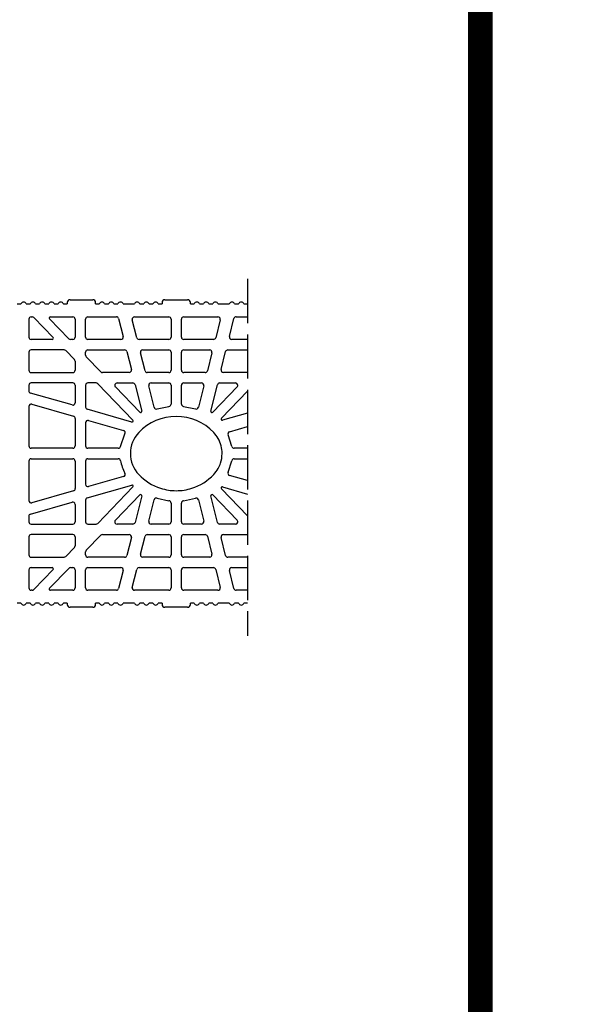
# Model space of a CAD drawing. Extents: x -8785 to 76011, y -12622 to -3731.
# Drawn here: x -2644 to -2197, y -7832 to -7032 of the extents above; entities that cross this region are included whole.
import ezdxf

# ---------------------------------------------------------------- set-up
doc = ezdxf.new("R2010")
doc.units = 0
doc.linetypes.add('DASHED', pattern=[15, 12, -3])
for name, color, linetype in [('1', 7, 'CONTINUOUS'), ('armatura', 255, 'CONTINUOUS'), ('BLOCCHI', 255, 'CONTINUOUS'), ('TAS', 7, 'CONTINUOUS')]:
    doc.layers.add(name, color=color, linetype=linetype)

msp = doc.modelspace()

# ---------------------------------------------------------------- linework, layer by layer
at = {"layer": '1', "linetype": 'Continuous'}
msp.add_line((-2269.9151, -8227.4537), (-2263.4624, -5984.4844), dxfattribs=at)
at = {"layer": 'armatura', "color": 0, "linetype": 'Continuous', "const_width": 20, "flags": 128}
for points in [[(-6769.9151, -5984.281), (-2269.9151, -5984.281), (-2269.9151, -8227.4537), (-6769.9151, -8227.4537), (-6769.9151, -5984.281)], [(-2269.9151, -5984.4844), (2230.0849, -5984.281), (2230.0849, -8227.4537), (-2269.9151, -8227.4537), (-2269.9151, -5984.4844)]]:
    msp.add_lwpolyline(points, dxfattribs=at)
at = {"layer": 'BLOCCHI', "color": 7, "linetype": 'Continuous'}
for p, q in [((-2646.4675, -7263.032), (-2643.2436, -7263.032)), ((-2638.9204, -7263.032), (-2635.6965, -7263.032)), ((-2631.3733, -7263.032), (-2628.1493, -7263.032)), ((-2623.8262, -7263.032), (-2620.6022, -7263.032)), ((-2616.2791, -7263.032), (-2613.0551, -7263.032)), ((-2608.7319, -7263.032), (-2605.7049, -7263.032)), ((-2605.7049, -7262.0886), (-2605.7049, -7263.032)), ((-2603.3464, -7259.7301), (-2584.9503, -7259.7301)), ((-2582.5918, -7263.032), (-2582.5918, -7262.0886)), ((-2582.5918, -7263.032), (-2579.5648, -7263.032)), ((-2575.2416, -7263.032), (-2572.0176, -7263.032)), ((-2567.6945, -7263.032), (-2564.4705, -7263.032)), ((-2560.1474, -7263.032), (-2551.0272, -7263.032)), ((-2546.7041, -7263.032), (-2543.4801, -7263.032)), ((-2539.1569, -7263.032), (-2535.933, -7263.032)), ((-2531.6098, -7263.032), (-2528.5827, -7263.032)), ((-2528.5827, -7262.0886), (-2528.5827, -7263.032)), ((-2526.2243, -7259.7301), (-2507.8282, -7259.7301)), ((-2505.4697, -7263.032), (-2505.4697, -7262.0886)), ((-2505.4697, -7263.032), (-2502.4426, -7263.032)), ((-2498.1195, -7263.032), (-2494.8955, -7263.032)), ((-2490.5724, -7263.032), (-2487.3484, -7263.032)), ((-2483.0252, -7263.032), (-2473.9051, -7263.032)), ((-2469.5819, -7263.032), (-2466.358, -7263.032)), ((-2462.0348, -7263.032), (-2459.0654, -7263.032)), ((-2634.95, -7273.5979), (-2634.1588, -7273.5979)), ((-2632.8015, -7274.174), (-2617.1368, -7290.3953)), ((-2619.3322, -7273.5979), (-2601.0823, -7273.5979)), ((-2588.8182, -7273.5979), (-2565.691, -7273.5979)), ((-2550.9125, -7273.5979), (-2523.1583, -7273.5979)), ((-2510.8942, -7273.5979), (-2483.1399, -7273.5979)), ((-2468.3614, -7273.5979), (-2459.0654, -7273.5979)), ((-2636.8368, -7275.4847), (-2636.8368, -7290.1072)), ((-2604.3461, -7291.4179), (-2620.0108, -7275.1966)), ((-2599.1955, -7275.4847), (-2599.1955, -7290.1072)), ((-2590.705, -7290.1072), (-2590.705, -7275.4847)), ((-2563.8603, -7275.0282), (-2560.2145, -7289.6508)), ((-2549.0974, -7290.5637), (-2552.7432, -7275.9412)), ((-2521.2715, -7275.4847), (-2521.2715, -7290.1072)), ((-2512.781, -7290.1072), (-2512.781, -7275.4847)), ((-2481.3092, -7275.9412), (-2484.955, -7290.5637)), ((-2473.838, -7289.6508), (-2470.1922, -7275.0282)), ((-2617.8155, -7291.994), (-2634.95, -7291.994)), ((-2601.0823, -7291.994), (-2602.9889, -7291.994)), ((-2562.0452, -7291.994), (-2588.8182, -7291.994)), ((-2523.1583, -7291.994), (-2547.2667, -7291.994)), ((-2486.7858, -7291.994), (-2510.8942, -7291.994)), ((-2459.0654, -7291.994), (-2472.0072, -7291.994)), ((-2636.8368, -7302.3713), (-2636.8368, -7316.9939)), ((-2608.1947, -7300.4845), (-2634.95, -7300.4845)), ((-2606.8374, -7301.0606), (-2599.725, -7308.4258)), ((-2590.705, -7304.7814), (-2590.705, -7302.3713)), ((-2578.382, -7318.3045), (-2590.1754, -7306.0921)), ((-2588.8182, -7300.4845), (-2558.9874, -7300.4845)), ((-2557.1567, -7301.9149), (-2553.5109, -7316.5374)), ((-2542.3938, -7317.4503), (-2546.0396, -7302.8278)), ((-2544.2089, -7300.4845), (-2523.1583, -7300.4845)), ((-2521.2715, -7302.3713), (-2521.2715, -7316.9939)), ((-2512.781, -7316.9939), (-2512.781, -7302.3713)), ((-2510.8942, -7300.4845), (-2489.8435, -7300.4845)), ((-2488.0128, -7302.8278), (-2491.6586, -7317.4503)), ((-2480.5416, -7316.5374), (-2476.8957, -7301.9149)), ((-2475.065, -7300.4845), (-2459.0654, -7300.4845)), ((-2599.1955, -7309.7364), (-2599.1955, -7316.9939)), ((-2634.95, -7318.8806), (-2601.0823, -7318.8806)), ((-2555.3416, -7318.8806), (-2577.0248, -7318.8806)), ((-2523.1583, -7318.8806), (-2540.5631, -7318.8806)), ((-2493.4893, -7318.8806), (-2510.8942, -7318.8806)), ((-2459.0654, -7318.8806), (-2478.7108, -7318.8806)), ((-2636.8368, -7329.2579), (-2636.8368, -7333.7197)), ((-2601.0823, -7327.3711), (-2634.95, -7327.3711)), ((-2599.1955, -7329.2579), (-2599.1955, -7343.4312)), ((-2590.705, -7329.2579), (-2590.705, -7346.9478)), ((-2582.2306, -7327.3711), (-2588.8182, -7327.3711)), ((-2580.8733, -7327.9473), (-2552.2801, -7357.5564)), ((-2546.7063, -7351.1057), (-2566.5387, -7330.5686)), ((-2565.1815, -7327.3711), (-2552.2838, -7327.3711)), ((-2550.4531, -7328.8015), (-2545.1123, -7350.2221)), ((-2534.9845, -7347.1674), (-2539.3361, -7329.7144)), ((-2537.5053, -7327.3711), (-2523.1583, -7327.3711)), ((-2521.2715, -7329.2579), (-2521.2715, -7344.5241)), ((-2512.781, -7344.5241), (-2512.781, -7329.2579)), ((-2510.8942, -7327.3711), (-2496.5471, -7327.3711)), ((-2494.7164, -7329.7144), (-2499.0679, -7347.1674)), ((-2488.9401, -7350.2221), (-2483.5993, -7328.8015)), ((-2467.5137, -7330.5686), (-2487.3461, -7351.1057)), ((-2481.7686, -7327.3711), (-2468.8709, -7327.3711)), ((-2601.6023, -7345.2448), (-2635.47, -7335.5334)), ((-2480.3306, -7356.0635), (-2459.0654, -7334.0427)), ((-2636.8368, -7346.4781), (-2636.8368, -7378.5972)), ((-2634.4299, -7344.6644), (-2600.5622, -7354.3758)), ((-2553.2187, -7359.1186), (-2589.3383, -7348.7615)), ((-2459.0654, -7351.7971), (-2479.392, -7357.6257)), ((-2599.1955, -7356.1895), (-2599.1955, -7378.5972)), ((-2590.705, -7359.7061), (-2590.705, -7378.5972)), ((-2588.2981, -7357.8924), (-2559.847, -7366.0507)), ((-2473.712, -7366.9887), (-2459.0654, -7362.7889)), ((-2601.0823, -7380.484), (-2634.95, -7380.484)), ((-2564.1295, -7380.484), (-2588.8182, -7380.484)), ((-2459.0654, -7380.484), (-2469.9229, -7380.484)), ((-2636.8368, -7390.8613), (-2636.8368, -7422.9805)), ((-2634.95, -7388.9745), (-2601.0823, -7388.9745)), ((-2599.1955, -7390.8613), (-2599.1955, -7413.2691)), ((-2590.705, -7390.8613), (-2590.705, -7409.7524)), ((-2588.8182, -7388.9745), (-2564.1295, -7388.9745)), ((-2469.9229, -7388.9745), (-2459.0654, -7388.9745)), ((-2459.0654, -7406.6696), (-2473.712, -7402.4698)), ((-2589.3383, -7420.697), (-2553.2187, -7410.3399)), ((-2559.847, -7403.4078), (-2588.2981, -7411.5661)), ((-2600.5622, -7415.0827), (-2634.4299, -7424.7942)), ((-2552.2801, -7411.9021), (-2580.8733, -7441.5113)), ((-2566.5387, -7438.8899), (-2546.7063, -7418.3529)), ((-2487.3461, -7418.3529), (-2467.5137, -7438.8899)), ((-2459.0654, -7435.4158), (-2480.3306, -7413.395)), ((-2479.392, -7411.8329), (-2459.0654, -7417.6614)), ((-2635.47, -7433.9251), (-2601.6023, -7424.2137)), ((-2599.1955, -7426.0274), (-2599.1955, -7440.2006)), ((-2590.705, -7422.5107), (-2590.705, -7440.2006)), ((-2545.1123, -7419.2364), (-2550.4531, -7440.657)), ((-2539.3361, -7439.7441), (-2534.9845, -7422.2911)), ((-2521.2715, -7424.9345), (-2521.2715, -7440.2006)), ((-2512.781, -7440.2006), (-2512.781, -7424.9345)), ((-2499.0679, -7422.2911), (-2494.7164, -7439.7441)), ((-2483.5993, -7440.657), (-2488.9401, -7419.2364)), ((-2636.8368, -7435.7388), (-2636.8368, -7440.2006)), ((-2634.95, -7442.0874), (-2601.0823, -7442.0874)), ((-2588.8182, -7442.0874), (-2582.2306, -7442.0874)), ((-2552.2838, -7442.0874), (-2565.1815, -7442.0874)), ((-2523.1583, -7442.0874), (-2537.5053, -7442.0874)), ((-2496.5471, -7442.0874), (-2510.8942, -7442.0874)), ((-2468.8709, -7442.0874), (-2481.7686, -7442.0874)), ((-2601.0823, -7450.5779), (-2634.95, -7450.5779)), ((-2577.0248, -7450.5779), (-2555.3416, -7450.5779)), ((-2540.5631, -7450.5779), (-2523.1583, -7450.5779)), ((-2510.8942, -7450.5779), (-2493.4893, -7450.5779)), ((-2478.7108, -7450.5779), (-2459.0654, -7450.5779)), ((-2636.8368, -7452.4647), (-2636.8368, -7467.0872)), ((-2599.1955, -7452.4647), (-2599.1955, -7459.7221)), ((-2590.1754, -7463.3664), (-2578.382, -7451.154)), ((-2553.5109, -7452.9211), (-2557.1567, -7467.5437)), ((-2546.0396, -7466.6308), (-2542.3938, -7452.0082)), ((-2521.2715, -7452.4647), (-2521.2715, -7467.0872)), ((-2512.781, -7467.0872), (-2512.781, -7452.4647)), ((-2491.6586, -7452.0082), (-2488.0128, -7466.6308)), ((-2476.8957, -7467.5437), (-2480.5416, -7452.9211)), ((-2599.725, -7461.0328), (-2606.8374, -7468.3979)), ((-2590.705, -7467.0872), (-2590.705, -7464.6771)), ((-2634.95, -7468.974), (-2608.1947, -7468.974)), ((-2558.9874, -7468.974), (-2588.8182, -7468.974)), ((-2523.1583, -7468.974), (-2544.2089, -7468.974)), ((-2489.8435, -7468.974), (-2510.8942, -7468.974)), ((-2459.0654, -7468.974), (-2475.065, -7468.974)), ((-2636.8368, -7479.3513), (-2636.8368, -7493.9738)), ((-2634.95, -7477.4645), (-2617.8155, -7477.4645)), ((-2617.1368, -7479.0632), (-2632.8015, -7495.2845)), ((-2620.0108, -7494.2619), (-2604.3461, -7478.0406)), ((-2602.9889, -7477.4645), (-2601.0823, -7477.4645)), ((-2599.1955, -7479.3513), (-2599.1955, -7493.9738)), ((-2590.705, -7493.9738), (-2590.705, -7479.3513)), ((-2588.8182, -7477.4645), (-2562.0452, -7477.4645)), ((-2560.2145, -7479.8077), (-2563.8603, -7494.4303)), ((-2552.7432, -7493.5174), (-2549.0974, -7478.8948)), ((-2547.2667, -7477.4645), (-2523.1583, -7477.4645)), ((-2521.2715, -7479.3513), (-2521.2715, -7493.9738)), ((-2512.781, -7493.9738), (-2512.781, -7479.3513)), ((-2510.8942, -7477.4645), (-2486.7858, -7477.4645)), ((-2484.955, -7478.8948), (-2481.3092, -7493.5174)), ((-2470.1922, -7494.4303), (-2473.838, -7479.8077)), ((-2472.0072, -7477.4645), (-2459.0654, -7477.4645)), ((-2634.1588, -7495.8606), (-2634.95, -7495.8606)), ((-2601.0823, -7495.8606), (-2619.3322, -7495.8606)), ((-2565.691, -7495.8606), (-2588.8182, -7495.8606)), ((-2523.1583, -7495.8606), (-2550.9125, -7495.8606)), ((-2483.1399, -7495.8606), (-2510.8942, -7495.8606)), ((-2459.0654, -7495.8606), (-2468.3614, -7495.8606)), ((-2643.2436, -7506.4266), (-2646.4675, -7506.4266)), ((-2635.6965, -7506.4266), (-2638.9204, -7506.4266)), ((-2628.1493, -7506.4266), (-2631.3733, -7506.4266)), ((-2620.6022, -7506.4266), (-2623.8262, -7506.4266)), ((-2613.0551, -7506.4266), (-2616.2791, -7506.4266)), ((-2605.7049, -7506.4266), (-2608.7319, -7506.4266)), ((-2605.7049, -7506.4266), (-2605.7049, -7507.37)), ((-2579.5648, -7506.4266), (-2582.5918, -7506.4266)), ((-2582.5918, -7507.37), (-2582.5918, -7506.4266)), ((-2572.0176, -7506.4266), (-2575.2416, -7506.4266)), ((-2564.4705, -7506.4266), (-2567.6945, -7506.4266)), ((-2551.0272, -7506.4266), (-2560.1474, -7506.4266)), ((-2543.4801, -7506.4266), (-2546.7041, -7506.4266)), ((-2535.933, -7506.4266), (-2539.1569, -7506.4266)), ((-2528.5827, -7506.4266), (-2531.6098, -7506.4266)), ((-2528.5827, -7506.4266), (-2528.5827, -7507.37)), ((-2505.4697, -7507.37), (-2505.4697, -7506.4266)), ((-2502.4426, -7506.4266), (-2505.4697, -7506.4266)), ((-2494.8955, -7506.4266), (-2498.1195, -7506.4266)), ((-2487.3484, -7506.4266), (-2490.5724, -7506.4266)), ((-2473.9051, -7506.4266), (-2483.0252, -7506.4266)), ((-2466.358, -7506.4266), (-2469.5819, -7506.4266)), ((-2459.0654, -7506.4266), (-2462.0348, -7506.4266)), ((-2584.9503, -7509.7284), (-2603.3464, -7509.7284)), ((-2507.8282, -7509.7284), (-2526.2243, -7509.7284))]:
    msp.add_line(p, q, dxfattribs=at)
at = {"layer": 'BLOCCHI', "color": 0, "linetype": 'Continuous'}
for p, q in [((-2532.5722, -7348.5059), (-2522.9371, -7346.3978)), ((-2511.1153, -7346.3978), (-2501.4802, -7348.5059)), ((-2562.2715, -7378.9257), (-2558.7106, -7368.7678)), ((-2471.7809, -7378.9257), (-2474.8748, -7369.6556)), ((-2474.8748, -7399.8029), (-2471.7809, -7390.5328)), ((-2532.5722, -7420.9526), (-2522.9371, -7423.0607)), ((-2511.1153, -7423.0607), (-2501.4802, -7420.9526))]:
    msp.add_line(p, q, dxfattribs=at)
at = {"layer": 'BLOCCHI', "color": 7, "linetype": 'Continuous'}
for centre, radius, start, end in [((-2641.082, -7263.9753), 2.3585, 90, 156.4218215), ((-2641.082, -7263.9753), 2.3585, 23.5781785, 90), ((-2633.5349, -7263.9753), 2.3585, 23.5781785, 156.4218215), ((-2625.9878, -7263.9753), 2.3585, 23.5781785, 156.4218215), ((-2618.4406, -7263.9753), 2.3585, 23.5781785, 156.4218215), ((-2610.8935, -7263.9753), 2.3585, 23.5781785, 156.4218215), ((-2603.3464, -7262.0886), 2.3585, 90, 180), ((-2584.9503, -7262.0886), 2.3585, 0, 90), ((-2577.4032, -7263.9753), 2.3585, 23.5781785, 156.4218215), ((-2569.8561, -7263.9753), 2.3585, 23.5781785, 156.4218215), ((-2562.3089, -7263.9753), 2.3585, 23.5781785, 156.4218215), ((-2548.8656, -7263.9753), 2.3585, 23.5781785, 156.4218215), ((-2541.3185, -7263.9753), 2.3585, 23.5781785, 156.4218215), ((-2533.7714, -7263.9753), 2.3585, 23.5781785, 156.4218215), ((-2526.2243, -7262.0886), 2.3585, 90, 180), ((-2507.8282, -7262.0886), 2.3585, 0, 90), ((-2500.281, -7263.9753), 2.3585, 23.5781785, 156.4218215), ((-2492.7339, -7263.9753), 2.3585, 23.5781785, 156.4218215), ((-2485.1868, -7263.9753), 2.3585, 23.5781785, 156.4218215), ((-2471.7435, -7263.9753), 2.3585, 23.5781785, 156.4218215), ((-2464.1964, -7263.9753), 2.3585, 90, 156.4218215), ((-2464.1964, -7263.9753), 2.3585, 23.5781785, 90), ((-2634.95, -7275.4847), 1.8868, 90, 180), ((-2634.1588, -7275.4847), 1.8868, 44, 90), ((-2619.3322, -7274.5413), 0.9434, 90, 224), ((-2601.0823, -7275.4847), 1.8868, 0, 90), ((-2588.8182, -7275.4847), 1.8868, 90, 180), ((-2565.691, -7275.4847), 1.8868, 14, 90), ((-2550.9125, -7275.4847), 1.8868, 90, 194), ((-2523.1583, -7275.4847), 1.8868, 0, 90), ((-2510.8942, -7275.4847), 1.8868, 90, 180), ((-2483.1399, -7275.4847), 1.8868, 346, 90), ((-2468.3614, -7275.4847), 1.8868, 90, 166), ((-2634.95, -7290.1072), 1.8868, 180, 270), ((-2617.8155, -7291.0506), 0.9434, 270, 44), ((-2601.0823, -7290.1072), 1.8868, 270, 0), ((-2588.8182, -7290.1072), 1.8868, 180, 270), ((-2562.0452, -7290.1072), 1.8868, 270, 14), ((-2547.2667, -7290.1072), 1.8868, 194, 270), ((-2523.1583, -7290.1072), 1.8868, 270, 0), ((-2510.8942, -7290.1072), 1.8868, 180, 270), ((-2486.7858, -7290.1072), 1.8868, 270, 346), ((-2472.0072, -7290.1072), 1.8868, 166, 270), ((-2602.9889, -7290.1072), 1.8868, 224, 270), ((-2634.95, -7302.3713), 1.8868, 90, 180), ((-2608.1947, -7302.3713), 1.8868, 44, 90), ((-2588.8182, -7302.3713), 1.8868, 90, 180), ((-2588.8182, -7304.7814), 1.8868, 180, 224), ((-2558.9874, -7302.3713), 1.8868, 14, 90), ((-2544.2089, -7302.3713), 1.8868, 90, 194), ((-2523.1583, -7302.3713), 1.8868, 0, 90), ((-2510.8942, -7302.3713), 1.8868, 90, 180), ((-2489.8435, -7302.3713), 1.8868, 346, 90), ((-2475.065, -7302.3713), 1.8868, 90, 166), ((-2601.0823, -7309.7364), 1.8868, 0, 44), ((-2634.95, -7316.9939), 1.8868, 180, 270), ((-2601.0823, -7316.9939), 1.8868, 270, 0), ((-2577.0248, -7316.9939), 1.8868, 224, 270), ((-2555.3416, -7316.9939), 1.8868, 270, 14), ((-2540.5631, -7316.9939), 1.8868, 194, 270), ((-2523.1583, -7316.9939), 1.8868, 270, 0), ((-2510.8942, -7316.9939), 1.8868, 180, 270), ((-2493.4893, -7316.9939), 1.8868, 270, 346), ((-2478.7108, -7316.9939), 1.8868, 166, 270), ((-2634.95, -7329.2579), 1.8868, 90, 180), ((-2601.0823, -7329.2579), 1.8868, 0, 90), ((-2588.8182, -7329.2579), 1.8868, 90, 180), ((-2582.2306, -7329.2579), 1.8868, 44, 90), ((-2565.1815, -7329.2579), 1.8868, 90, 224), ((-2552.2838, -7329.2579), 1.8868, 14, 90), ((-2537.5053, -7329.2579), 1.8868, 90, 194), ((-2523.1583, -7329.2579), 1.8868, 0, 90), ((-2510.8942, -7329.2579), 1.8868, 90, 180), ((-2496.5471, -7329.2579), 1.8868, 346, 90), ((-2481.7686, -7329.2579), 1.8868, 90, 166), ((-2468.8709, -7329.2579), 1.8868, 316, 90), ((-2634.95, -7333.7197), 1.8868, 180, 254), ((-2634.95, -7346.4781), 1.8868, 74, 180), ((-2601.0823, -7343.4312), 1.8868, 254, 0), ((-2588.8182, -7346.9478), 1.8868, 180, 254), ((-2523.1583, -7344.5241), 1.8868, 276.7302049, 0), ((-2510.8942, -7344.5241), 1.8868, 180, 263.2697951), ((-2601.0823, -7356.1895), 1.8868, 0, 74), ((-2517.0263, -7396.4869), 41.9461, 89.9999551, 136.5722392), ((-2546.0277, -7350.4503), 0.9434, 224, 14), ((-2533.1538, -7346.711), 1.8868, 194, 287.9524805), ((-2517.0262, -7396.4869), 41.9461, 43.4277608, 90.0000443), ((-2500.8986, -7346.711), 1.8868, 252.0475195, 346), ((-2488.0247, -7350.4503), 0.9434, 166, 316), ((-2588.8182, -7359.7061), 1.8868, 74, 180), ((-2552.9587, -7358.2118), 0.9434, 254, 44), ((-2479.652, -7356.7188), 0.9434, 136, 286), ((-2560.367, -7367.8644), 1.8868, 331.3899613, 74), ((-2529.4475, -7384.7293), 24.8426, 136.5722392, 180), ((-2504.6049, -7384.7293), 24.8426, 29.2830566, 43.4277608), ((-2473.1919, -7368.8024), 1.8868, 106, 206.8856757), ((-2634.95, -7378.5972), 1.8868, 180, 270), ((-2601.0823, -7378.5972), 1.8868, 270, 0), ((-2588.8182, -7378.5972), 1.8868, 180, 270), ((-2564.1295, -7378.5972), 1.8868, 270, 349.9732965), ((-2504.6049, -7384.7293), 24.8426, 0, 29.2830566), ((-2469.9229, -7378.5972), 1.8868, 190.0267035, 270), ((-2529.4475, -7384.7293), 24.8426, 180, 223.4277608), ((-2504.6049, -7384.7293), 24.8426, 341.4479279, 0), ((-2634.95, -7390.8613), 1.8868, 90, 180), ((-2601.0823, -7390.8613), 1.8868, 0, 90), ((-2588.8182, -7390.8613), 1.8868, 90, 180), ((-2564.1295, -7390.8613), 1.8868, 10.0267035, 90), ((-2529.4475, -7384.7293), 33.3331, 190.0267035, 208.6100387), ((-2504.6049, -7384.7293), 24.8426, 330.7169434, 341.4479279), ((-2469.9229, -7390.8613), 1.8868, 90, 169.9732965), ((-2560.367, -7401.5942), 1.8868, 286, 28.6100387), ((-2517.0263, -7372.9716), 41.9461, 223.4277608, 252.3597657), ((-2517.0262, -7372.9716), 41.9461, 287.6402343, 316.5722392), ((-2504.6049, -7384.7293), 24.8426, 316.5722392, 330.7169434), ((-2473.1919, -7400.6561), 1.8868, 153.1143243, 254), ((-2588.8182, -7409.7524), 1.8868, 180, 286), ((-2552.9587, -7411.2467), 0.9434, 316, 106), ((-2601.0823, -7413.2691), 1.8868, 286, 0), ((-2546.0277, -7419.0082), 0.9434, 346, 136), ((-2517.0263, -7372.9716), 41.9461, 252.3597657, 270.0000443), ((-2517.0262, -7372.9716), 41.9461, 269.9999551, 287.6402343), ((-2488.0247, -7419.0082), 0.9434, 44, 194), ((-2479.652, -7412.7397), 0.9434, 74, 224), ((-2634.95, -7422.9805), 1.8868, 180, 286), ((-2601.0823, -7426.0274), 1.8868, 0, 106), ((-2588.8182, -7422.5107), 1.8868, 106, 180), ((-2533.1538, -7422.7475), 1.8868, 72.0475195, 166), ((-2523.1583, -7424.9345), 1.8868, 0, 83.2697951), ((-2510.8942, -7424.9345), 1.8868, 96.7302049, 180), ((-2500.8986, -7422.7475), 1.8868, 14, 107.9524805), ((-2634.95, -7435.7388), 1.8868, 106, 180), ((-2634.95, -7440.2006), 1.8868, 180, 270), ((-2601.0823, -7440.2006), 1.8868, 270, 0), ((-2588.8182, -7440.2006), 1.8868, 180, 270), ((-2582.2306, -7440.2006), 1.8868, 270, 316), ((-2565.1815, -7440.2006), 1.8868, 136, 270), ((-2552.2838, -7440.2006), 1.8868, 270, 346), ((-2537.5053, -7440.2006), 1.8868, 166, 270), ((-2523.1583, -7440.2006), 1.8868, 270, 0), ((-2510.8942, -7440.2006), 1.8868, 180, 270), ((-2496.5471, -7440.2006), 1.8868, 270, 14), ((-2481.7686, -7440.2006), 1.8868, 194, 270), ((-2468.8709, -7440.2006), 1.8868, 270, 44), ((-2634.95, -7452.4647), 1.8868, 90, 180), ((-2601.0823, -7452.4647), 1.8868, 0, 90), ((-2577.0248, -7452.4647), 1.8868, 90, 136), ((-2555.3416, -7452.4647), 1.8868, 346, 90), ((-2540.5631, -7452.4647), 1.8868, 90, 166), ((-2523.1583, -7452.4647), 1.8868, 0, 90), ((-2510.8942, -7452.4647), 1.8868, 90, 180), ((-2493.4893, -7452.4647), 1.8868, 14, 90), ((-2478.7108, -7452.4647), 1.8868, 90, 194), ((-2601.0823, -7459.7221), 1.8868, 316, 0), ((-2588.8182, -7464.6771), 1.8868, 136, 180), ((-2544.2089, -7467.0872), 1.8868, 166, 270), ((-2489.8435, -7467.0872), 1.8868, 270, 14), ((-2634.95, -7467.0872), 1.8868, 180, 270), ((-2608.1947, -7467.0872), 1.8868, 270, 316), ((-2588.8182, -7467.0872), 1.8868, 180, 270), ((-2558.9874, -7467.0872), 1.8868, 270, 346), ((-2523.1583, -7467.0872), 1.8868, 270, 0), ((-2510.8942, -7467.0872), 1.8868, 180, 270), ((-2475.065, -7467.0872), 1.8868, 194, 270), ((-2634.95, -7479.3513), 1.8868, 90, 180), ((-2617.8155, -7478.4079), 0.9434, 316, 90), ((-2602.9889, -7479.3513), 1.8868, 90, 136), ((-2601.0823, -7479.3513), 1.8868, 0, 90), ((-2588.8182, -7479.3513), 1.8868, 90, 180), ((-2562.0452, -7479.3513), 1.8868, 346, 90), ((-2547.2667, -7479.3513), 1.8868, 90, 166), ((-2523.1583, -7479.3513), 1.8868, 0, 90), ((-2510.8942, -7479.3513), 1.8868, 90, 180), ((-2486.7858, -7479.3513), 1.8868, 14, 90), ((-2472.0072, -7479.3513), 1.8868, 90, 194), ((-2634.95, -7493.9738), 1.8868, 180, 270), ((-2634.1588, -7493.9738), 1.8868, 270, 316), ((-2619.3322, -7494.9172), 0.9434, 136, 270), ((-2601.0823, -7493.9738), 1.8868, 270, 0), ((-2588.8182, -7493.9738), 1.8868, 180, 270), ((-2565.691, -7493.9738), 1.8868, 270, 346), ((-2550.9125, -7493.9738), 1.8868, 166, 270), ((-2523.1583, -7493.9738), 1.8868, 270, 0), ((-2510.8942, -7493.9738), 1.8868, 180, 270), ((-2483.1399, -7493.9738), 1.8868, 270, 14), ((-2468.3614, -7493.9738), 1.8868, 194, 270), ((-2641.082, -7505.4832), 2.3585, 203.5781785, 336.4218215), ((-2633.5349, -7505.4832), 2.3585, 203.5781785, 336.4218215), ((-2625.9878, -7505.4832), 2.3585, 203.5781785, 336.4218215), ((-2618.4406, -7505.4832), 2.3585, 203.5781785, 336.4218215), ((-2610.8935, -7505.4832), 2.3585, 203.5781785, 336.4218215), ((-2577.4032, -7505.4832), 2.3585, 203.5781785, 336.4218215), ((-2569.8561, -7505.4832), 2.3585, 203.5781785, 336.4218215), ((-2562.3089, -7505.4832), 2.3585, 203.5781785, 336.4218215), ((-2548.8656, -7505.4832), 2.3585, 203.5781785, 336.4218215), ((-2541.3185, -7505.4832), 2.3585, 203.5781785, 336.4218215), ((-2533.7714, -7505.4832), 2.3585, 203.5781785, 336.4218215), ((-2500.281, -7505.4832), 2.3585, 203.5781785, 336.4218215), ((-2492.7339, -7505.4832), 2.3585, 203.5781785, 336.4218215), ((-2485.1868, -7505.4832), 2.3585, 203.5781785, 336.4218215), ((-2471.7435, -7505.4832), 2.3585, 203.5781785, 336.4218215), ((-2464.1964, -7505.4832), 2.3585, 203.5781785, 336.4218215), ((-2603.3464, -7507.37), 2.3585, 180, 270), ((-2584.9503, -7507.37), 2.3585, 270, 0), ((-2526.2243, -7507.37), 2.3585, 180, 270), ((-2507.8282, -7507.37), 2.3585, 270, 0)]:
    msp.add_arc(centre, radius, start, end, dxfattribs=at)
at = {"layer": 'TAS', "linetype": 'DASHED', "ltscale": 3}
msp.add_line((-2459.0654, -7242.8469), (-2459.0654, -7532.8689), dxfattribs=at)

doc.saveas('drawing.dxf')
